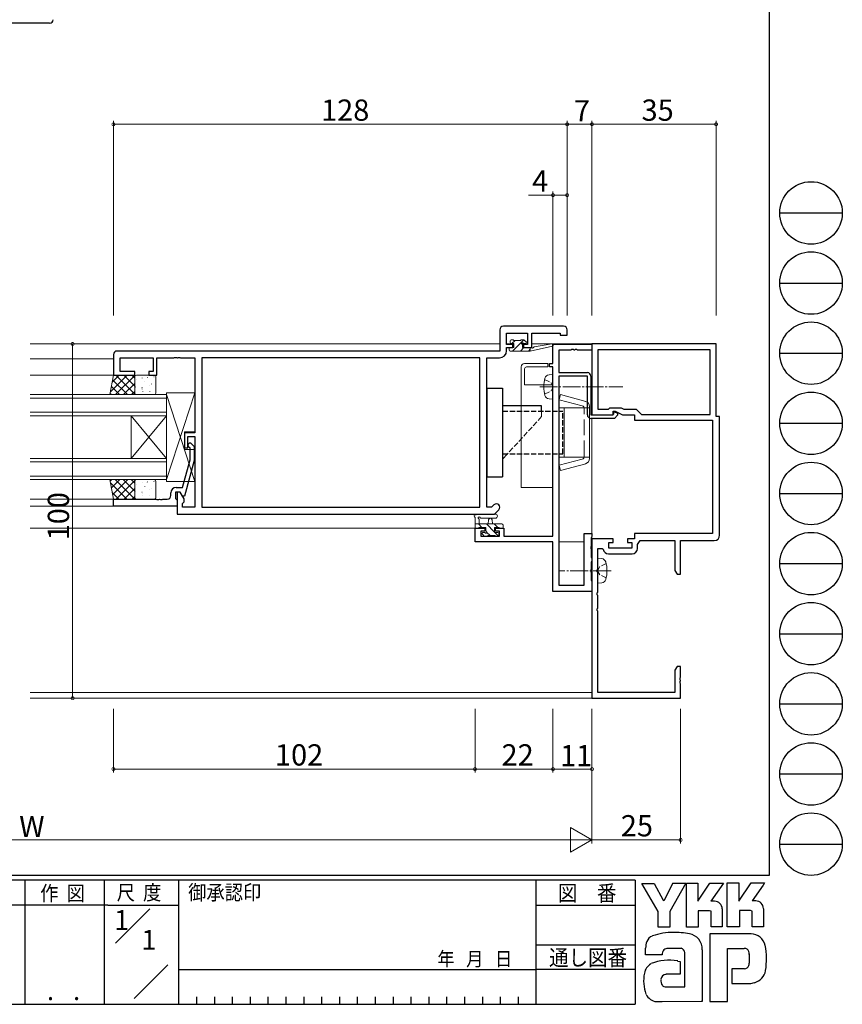
# Model space of a CAD drawing. Extents: x 0 to 793, y 0 to 564.
# Drawn here: x 561 to 793, y 0 to 278 of the extents above; entities that cross this region are included whole.
import ezdxf
from ezdxf.enums import TextEntityAlignment as Align

# ---------------------------------------------------------------- set-up
doc = ezdxf.new("R2010")
doc.units = 0
doc.linetypes.add('YCENTER_1', pattern=[13, 10, -1, 1, -1])
doc.linetypes.add('YHIDDEN_1', pattern=[4, 3, -1])
doc.layers.add('USER1', color=3, linetype='CONTINUOUS')
doc.layers.add('YKK_ZWAK', color=7, linetype='CONTINUOUS')
for name, color, linetype, lineweight in [('YKK_11', 7, 'CONTINUOUS', 30), ('YKK_12', 2, 'CONTINUOUS', 13), ('YKK_13', 4, 'CONTINUOUS', 13), ('YKK_D', 6, 'CONTINUOUS', 13)]:
    doc.layers.add(name, color=color, linetype=linetype, lineweight=lineweight)
doc.styles.get("Standard").update_dxf_attribs({"font": 'ROMANS.SHX', "bigfont": 'EXTFONT.SHX'})
doc.styles.add('YKK_OSSTYLE1', font='romans.shx', dxfattribs={"width": 0.9, "bigfont": 'EXTFONT.SHX'})

# ---------------------------------------------------------------- blocks, each defined once
blk = doc.blocks.new('A201')
at = {"layer": 'YKK_ZWAK', "color": 254, "linetype": 'Continuous'}
for p, q in [((571, 410), (571, 35)), ((571, 35), (21, 35)), ((544, 34), (21, 34)), ((437, 34), (437, 9)), ((452, 34), (452, 9)), ((524, 34), (524, 9)), ((544, 34), (544, 9)), ((548.59, 27.71), (545.31, 33.35)), ((545.31, 33.35), (547.82, 33.35)), ((547.82, 33.35), (549.62, 29.99)), ((551.6, 33.43), (549.77, 29.88)), ((554.19, 33.43), (550.95, 27.7)), ((551.6, 33.43), (554.19, 33.43)), ((554.33, 24.55), (554.33, 33.41)), ((554.33, 33.41), (556.63, 33.41)), ((556.63, 29.77), (559.04, 33.45)), ((556.63, 33.41), (556.63, 29.77)), ((559.04, 33.45), (561.77, 33.45)), ((561.77, 33.45), (559.24, 29.78)), ((562.55, 24.63), (562.55, 33.49)), ((562.55, 33.49), (564.89, 33.49)), ((564.89, 29.78), (567.34, 33.49)), ((564.89, 33.49), (564.89, 29.78)), ((567.34, 33.49), (570.04, 33.49)), ((569.77, 33.02), (567.54, 29.84)), ((570.04, 33.49), (569.77, 33.02)), ((549.62, 29.99), (549.77, 29.88)), ((559.99, 29.78), (559.24, 29.78)), ((568.29, 29.84), (567.54, 29.84)), ((558.98, 27.87), (556.7, 27.87)), ((556.7, 27.87), (556.7, 24.55)), ((559.29, 27.75), (558.98, 27.87)), ((561.53, 28.24), (561.53, 24.61)), ((567.26, 27.89), (564.99, 27.89)), ((564.99, 27.89), (564.99, 24.63)), ((567.57, 27.77), (567.26, 27.89)), ((569.83, 28.24), (569.83, 24.65)), ((548.59, 24.53), (548.59, 27.71)), ((550.95, 27.7), (550.95, 24.53)), ((559.29, 24.61), (559.29, 27.75)), ((567.57, 24.65), (567.57, 27.77)), ((550.95, 24.53), (548.59, 24.53)), ((556.7, 24.55), (554.33, 24.55)), ((561.53, 24.61), (559.29, 24.61)), ((564.99, 24.63), (562.55, 24.63)), ((567.57, 24.68), (567.61, 24.65)), ((569.83, 24.65), (567.57, 24.65)), ((559.02, 23.22), (559.02, 9.57)), ((567.3, 23.22), (559.02, 23.22)), ((524, 21), (544, 21)), ((546.08, 18.95), (546.08, 20.33)), ((553.25, 20.28), (550.61, 20.23)), ((557.51, 20.01), (557.51, 9.59)), ((562.61, 9.57), (562.61, 20.24)), ((562.61, 20.24), (565.93, 20.24)), ((549.41, 18.95), (546.08, 18.95)), ((554.02, 12.52), (554.02, 19.47)), ((566.98, 19.17), (566.99, 17.29)), ((452, 16), (524, 16)), ((552.55, 17.73), (553.05, 17.62)), ((553.05, 17.62), (553.05, 15.05)), ((566.01, 16.15), (563.48, 16.15)), ((563.48, 16.15), (563.48, 13.2)), ((553.05, 15.05), (550.2, 15.05)), ((550, 12.52), (554.02, 12.52)), ((553.71, 12.52), (553.96, 12.52)), ((554.02, 12.52), (554.02, 12.52)), ((563.48, 13.2), (567.28, 13.2)), ((567.28, 13.2), (568.06, 13.37)), ((21, 9), (544, 9)), ((549.41, 9.53), (548.34, 9.53)), ((557.28, 9.55), (549.41, 9.53)), ((557.51, 9.59), (557.28, 9.55)), ((559.02, 9.57), (562.05, 9.57)), ((562.05, 9.57), (562.61, 9.57))]:
    blk.add_line(p, q, dxfattribs=at)
at = {"layer": 'YKK_ZWAK', "color": 8, "linetype": 'Continuous'}
for p, q in [((573.13, 168.56), (585.73, 168.56)), ((573.13, 154.42), (585.73, 154.42)), ((573.13, 140.28), (585.73, 140.28)), ((573.13, 126.14), (585.73, 126.14)), ((573.13, 112), (585.73, 112)), ((573.13, 97.86), (585.73, 97.86)), ((573.13, 83.72), (585.73, 83.72)), ((573.13, 69.58), (585.73, 69.58)), ((573.13, 55.44), (585.73, 55.44)), ((573.13, 41.3), (585.73, 41.3))]:
    blk.add_line(p, q, dxfattribs=at)
at = {"layer": 'YKK_ZWAK', "color": 131, "linetype": 'Continuous'}
for p, q in [((421, 34), (421, 9)), ((437.7, 29), (389, 29)), ((437.7, 29), (452, 29)), ((439.26, 21.33), (446.19, 28.25)), ((524, 29), (544, 29)), ((443.05, 10.18), (449.85, 16.98)), ((544, 16), (524, 16)), ((455.6, 10.5), (455.6, 9)), ((459.2, 10.5), (459.2, 9)), ((462.8, 10.5), (462.8, 9)), ((466.4, 10.5), (466.4, 9)), ((470, 10.5), (470, 9)), ((473.6, 10.5), (473.6, 9)), ((477.2, 10.5), (477.2, 9)), ((480.8, 10.5), (480.8, 9)), ((484.4, 10.5), (484.4, 9)), ((488, 10.5), (488, 9)), ((491.6, 10.5), (491.6, 9)), ((495.2, 10.5), (495.2, 9)), ((498.8, 10.5), (498.8, 9)), ((502.4, 10.5), (502.4, 9)), ((506, 10.5), (506, 9)), ((509.6, 10.5), (509.6, 9)), ((513.2, 10.5), (513.2, 9)), ((516.8, 10.5), (516.8, 9)), ((520.4, 10.5), (520.4, 9))]:
    blk.add_line(p, q, dxfattribs=at)
at = {"layer": 'YKK_ZWAK', "color": 8, "linetype": 'Continuous'}
for centre in [(579.43, 168.56), (579.43, 154.42), (579.43, 140.28), (579.43, 126.14), (579.43, 112), (579.43, 97.86), (579.43, 83.72), (579.43, 69.58), (579.43, 55.44), (579.43, 41.3)]:
    blk.add_circle(centre, 6.3, dxfattribs=at)
at = {"layer": 'YKK_ZWAK', "color": 254, "linetype": 'Continuous'}
for centre, radius, start, end in [((559.99, 28.24), 1.54, 0.0017, 89.996), ((568.29, 28.29), 1.54, 0.0017, 89.996), ((548, 21.1), 1.75, 109.0213, 161.5126), ((551.66, 10.86), 12.63, 89.8916, 109.3085), ((552.03, 8.67), 14.82, 78.7801, 91.4694), ((554.38, 20.07), 3.18, 40.6642, 80.3169), ((554.22, 20.08), 3.29, 358.7806, 38.7656), ((567.19, 20.11), 3.1, 14.4457, 87.0875), ((549.69, 20.31), 3.6, 158.4108, 179.7178), ((550.91, 18.99), 1.51, 138.4638, 181.7136), ((550.51, 19.02), 1.21, 85.5055, 126.7804), ((552.9, 19.18), 1.16, 14.7552, 72.4499), ((566.05, 19.37), 0.878, 16.4312, 96.9166), ((555.55, 18.15), 14.9, 350.9903, 10.6762), ((550.8, 8.39), 9.51, 79.381, 112.0583), ((564.38, 18.85), 2.62, 4.9342, 17.0355), ((548.59, 14.77), 2.79, 121.8271, 169.0847), ((566.01, 17.08), 0.933, 269.9547, 342.9014), ((564.36, 17.54), 2.64, 343.6902, 354.7536), ((553.61, 13.72), 7.92, 168.7637, 199.8008), ((550.84, 13.77), 1.69, 171.082, 216.7192), ((550.21, 14.01), 1.03, 90.3395, 178.0364), ((567.24, 16.32), 3.07, 285.4429, 349.9045), ((550.18, 13.6), 1.09, 230.9728, 260.7549), ((548.6, 12.25), 2.73, 207.3144, 263.5946)]:
    blk.add_arc(centre, radius, start, end, dxfattribs=at)
at = {"layer": 'YKK_ZWAK', "color": 131, "linetype": 'Continuous', "style": 'YKK_OSSTYLE1', "width": 0.9}
for s, height, p in [('作  図', 3, (424.09, 29.88)), ('尺  度', 3, (439.51, 30.04)), ('御承認印', 3, (453.91, 30.05)), ('図\u3000番', 3.2, (528.43, 29.81)), ('年   月   日', 2.828, (504.13, 16.74)), ('通し図番', 3.2, (526.63, 16.8)), (' ． ．', 3.5, (424.18, 9.75))]:
    blk.add_text(s, height=height, dxfattribs=at).set_placement(p)

msp = doc.modelspace()

# ---------------------------------------------------------------- linework, layer by layer
at = {"layer": 'YKK_11', "color": 0, "linetype": 'ByBlock', "lineweight": -2, "ltscale": 0.5}
for p, q in [((569.8, 276.93), (552.8, 276.93)), ((696.8, 190.4), (696.8, 184.4)), ((714.8, 191.4), (697.8, 191.4)), ((698.73, 186.2), (698.73, 189.47)), ((698.73, 189.47), (704.6, 189.47)), ((704.6, 189.47), (704.6, 186.2)), ((705.8, 185.4), (705.8, 189.47)), ((705.8, 189.47), (713.87, 189.47)), ((713.87, 189.47), (713.87, 188.9)), ((715.8, 188.9), (715.8, 190.4)), ((711.8, 180.9), (711.8, 186.3)), ((711.8, 186.3), (722.8, 186.3)), ((713.87, 188.9), (715.8, 188.9)), ((757.8, 186.4), (722.8, 186.4)), ((722.8, 186.4), (722.8, 166.4)), ((722.8, 186.3), (722.8, 184.67)), ((757.8, 165.9), (757.8, 186.4)), ((696.8, 184.4), (588.8, 184.4)), ((700.5, 186.2), (698.73, 186.2)), ((698.73, 184.47), (698.73, 185.4)), ((698.73, 185.4), (700.5, 185.4)), ((700.5, 185.4), (700.5, 186.2)), ((704.6, 186.2), (703.5, 186.2)), ((703.5, 186.2), (703.5, 185.4)), ((703.5, 185.4), (705.8, 185.4)), ((716.84, 184.67), (713.43, 184.67)), ((713.43, 184.67), (713.43, 178.3)), ((717.03, 184.79), (716.84, 184.67)), ((717.57, 184.79), (717.03, 184.79)), ((717.76, 184.67), (717.57, 184.79)), ((717.84, 184.67), (717.76, 184.67)), ((718.03, 184.79), (717.84, 184.67)), ((718.57, 184.79), (718.03, 184.79)), ((718.76, 184.67), (718.57, 184.79)), ((722.8, 184.67), (718.76, 184.67)), ((756.17, 184.77), (724.43, 184.77)), ((724.43, 184.77), (724.43, 168.03)), ((756.17, 184.77), (724.43, 184.77)), ((756.17, 166.53), (756.17, 184.77)), ((587.8, 183.4), (587.8, 177.6)), ((589.73, 178.6), (589.73, 182.47)), ((589.73, 182.47), (599, 182.47)), ((599, 182.47), (599, 178.6)), ((600, 177.6), (600, 182.47)), ((600, 182.47), (604.84, 182.47)), ((604.84, 182.47), (605.03, 182.59)), ((605.03, 182.59), (605.57, 182.59)), ((605.57, 182.59), (605.76, 182.47)), ((605.76, 182.47), (605.84, 182.47)), ((605.84, 182.47), (606.03, 182.59)), ((606.03, 182.59), (606.57, 182.59)), ((606.57, 182.59), (606.76, 182.47)), ((606.76, 182.47), (610.8, 182.47)), ((610.8, 182.47), (610.8, 161.3)), ((691.17, 182.47), (612.73, 182.47)), ((612.73, 182.47), (612.73, 140.33)), ((691.17, 182.47), (612.73, 182.47)), ((691.17, 140.33), (691.17, 182.47)), ((693.1, 140.33), (693.1, 182.47)), ((693.1, 182.47), (696.73, 182.47)), ((710.8, 179.9), (710.8, 180.9)), ((710.8, 180.9), (711.8, 180.9)), ((593.8, 178.6), (589.73, 178.6)), ((593.8, 177.6), (593.8, 178.6)), ((599, 178.6), (597.8, 178.6)), ((597.8, 178.6), (597.8, 177.6)), ((711.8, 179.9), (710.8, 179.9)), ((711.8, 132.13), (711.8, 179.9)), ((713.43, 178.3), (721.5, 178.3)), ((587.8, 177.6), (593.8, 177.6)), ((597.8, 177.6), (600, 177.6)), ((713.43, 177.3), (713.43, 118.3)), ((721.5, 177.3), (713.43, 177.3)), ((721.5, 166.4), (721.5, 177.3)), ((722.5, 177.3), (722.5, 166.4)), ((724.43, 168.03), (727.43, 168.03)), ((727.43, 168.03), (727.8, 168.4)), ((727.8, 168.4), (731.01, 168.4)), ((728.8, 166.4), (728.8, 167.4)), ((728.8, 167.4), (729.3, 167.4)), ((729, 167.11), (729.19, 167.22)), ((729, 166.7), (729, 167.11)), ((729.19, 167.22), (730, 166.84)), ((729.3, 167.4), (731.44, 166.4)), ((730, 166.84), (730, 166.28)), ((731.01, 168.4), (731.81, 168.03)), ((731.81, 168.03), (735.3, 168.03)), ((735.3, 168.03), (736.8, 166.53)), ((722.5, 166.4), (728.7, 166.4)), ((729.11, 165.4), (722.5, 165.4)), ((722.8, 166.4), (728.8, 166.4)), ((728.7, 166.4), (729, 166.7)), ((730, 166.28), (729.11, 165.4)), ((731.44, 166.4), (734.8, 166.4)), ((734.8, 166.4), (734.8, 164.9)), ((734.8, 164.9), (756.8, 164.9)), ((736.8, 166.53), (756.17, 166.53)), ((756.8, 164.9), (756.8, 132.9)), ((758.8, 165.9), (757.8, 165.9)), ((758.8, 132.4), (758.8, 165.9)), ((610.8, 161.3), (607.8, 161.3)), ((607.8, 161.3), (607.8, 157.1)), ((608.8, 157.1), (608.8, 160.3)), ((608.8, 160.3), (610.8, 160.3)), ((610.8, 160.3), (610.8, 140.33)), ((607.8, 157.1), (608.8, 157.1)), ((609.4, 156.95), (608.98, 157.37)), ((609.4, 153.66), (609.4, 156.95)), ((609.82, 158.22), (610.6, 157.44)), ((610.6, 157.44), (610.6, 153.5)), ((607.32, 145.9), (609.4, 153.66)), ((610.6, 153.5), (607.89, 143.4)), ((606.6, 144.6), (605.3, 144.6)), ((605.3, 144.6), (605.3, 142.8)), ((605.5, 145.9), (607.32, 145.9)), ((606.6, 144.6), (605.8, 144.6)), ((605.8, 144.6), (605.8, 138.4)), ((607.73, 142.64), (606.6, 144.6)), ((607.29, 143.4), (606.6, 144.6)), ((587.8, 140.6), (587.8, 142.6)), ((587.8, 142.6), (599.84, 142.6)), ((599.84, 142.6), (600.03, 142.48)), ((600.03, 142.48), (600.57, 142.48)), ((600.57, 142.48), (600.76, 142.6)), ((600.76, 142.6), (600.84, 142.6)), ((600.84, 142.6), (601.03, 142.48)), ((601.03, 142.48), (601.57, 142.48)), ((601.57, 142.48), (601.76, 142.6)), ((601.76, 142.6), (603, 142.6)), ((604, 143.6), (604, 144.4)), ((605.3, 142.8), (605.5, 142.6)), ((605.5, 142.6), (605.8, 142.3)), ((605.8, 142.3), (605.8, 140.6)), ((607.89, 143.4), (607.29, 143.4)), ((607.3, 141.4), (607.73, 141.83)), ((607.73, 141.83), (607.73, 142.64)), ((605.8, 140.6), (587.8, 140.6)), ((607.3, 140.33), (607.3, 141.4)), ((610.8, 140.33), (607.3, 140.33)), ((612.73, 140.33), (691.17, 140.33)), ((694.5, 140.33), (693.1, 140.33)), ((695.15, 140.98), (694.5, 140.33)), ((695.3, 138.4), (696.52, 139.61)), ((605.8, 138.4), (695.3, 138.4)), ((689.8, 130.5), (689.8, 134.4)), ((689.8, 134.4), (692.6, 134.4)), ((692.6, 133.6), (691.43, 133.6)), ((691.43, 133.6), (691.43, 132.13)), ((692.6, 134.4), (692.6, 133.6)), ((695.6, 133.6), (695.6, 134.4)), ((695.6, 134.4), (697.9, 134.4)), ((696.7, 133.6), (695.6, 133.6)), ((696.7, 132.13), (696.7, 133.6)), ((697.9, 134.4), (697.9, 132.13)), ((691.43, 132.13), (696.7, 132.13)), ((697.9, 132.13), (711.8, 132.13)), ((720.6, 118.3), (720.6, 132.9)), ((720.6, 132.9), (722.8, 132.9)), ((722.7, 131.87), (722.6, 131.7)), ((722.6, 131.7), (722.6, 129.35)), ((722.8, 132.04), (722.7, 131.87)), ((722.8, 132.9), (722.8, 132.04)), ((722.8, 131.4), (722.8, 86.4)), ((728.8, 131.4), (722.8, 131.4)), ((728.8, 130.4), (728.8, 131.4)), ((734.8, 131.4), (732.8, 131.4)), ((732.8, 131.4), (732.8, 130.4)), ((756.8, 132.9), (734.8, 132.9)), ((734.8, 132.9), (734.8, 131.4)), ((735.63, 129.8), (736.4, 130.9)), ((736.4, 130.9), (746.17, 130.9)), ((746.17, 130.9), (746.17, 122.49)), ((747.8, 121.4), (747.8, 130.9)), ((747.8, 130.9), (757.3, 130.9)), ((711.8, 130.5), (689.8, 130.5)), ((711.8, 116.5), (711.8, 130.5)), ((722.6, 129.35), (722.48, 129.17)), ((722.48, 129.17), (722.48, 128.62)), ((722.48, 128.62), (722.6, 128.44)), ((722.6, 128.44), (722.6, 126.2)), ((724.43, 122.85), (724.43, 128.7)), ((724.43, 128.7), (725.69, 128.7)), ((725.69, 128.7), (725.99, 128.44)), ((727.6, 128.8), (727.6, 130.4)), ((727.6, 130.4), (728.8, 130.4)), ((734, 128.8), (727.6, 128.8)), ((732.8, 130.4), (734, 130.4)), ((734, 130.4), (734, 128.8)), ((735.63, 128.67), (735.63, 129.8)), ((722.6, 126.2), (722.7, 126.02)), ((722.7, 126.02), (722.8, 125.85)), ((722.8, 125.14), (722.7, 124.97)), ((722.8, 125.85), (722.8, 125.14)), ((727.47, 127.17), (734.13, 127.17)), ((722.6, 122.85), (722.48, 122.67)), ((722.48, 122.67), (722.48, 122.12)), ((722.7, 124.97), (722.6, 124.8)), ((722.6, 124.8), (722.6, 122.85)), ((724.31, 122.67), (724.43, 122.85)), ((724.31, 122.12), (724.31, 122.67)), ((746.17, 122.49), (746.8, 121.4)), ((722.48, 122.12), (722.6, 121.94)), ((722.6, 121.94), (722.6, 119.7)), ((722.6, 119.7), (722.7, 119.52)), ((722.7, 119.52), (722.8, 119.35)), ((724.43, 121.94), (724.31, 122.12)), ((724.43, 116.35), (724.43, 121.94)), ((746.8, 121.4), (747.8, 121.4)), ((713.43, 118.3), (720.6, 118.3)), ((722.8, 119.35), (722.8, 116.5)), ((722.8, 116.5), (711.8, 116.5)), ((724.31, 116.17), (724.43, 116.35)), ((724.31, 115.62), (724.31, 116.17)), ((724.43, 115.44), (724.31, 115.62)), ((724.43, 111.85), (724.43, 115.44)), ((724.31, 111.67), (724.43, 111.85)), ((724.31, 111.12), (724.31, 111.67)), ((724.43, 110.94), (724.31, 111.12)), ((724.43, 88.03), (724.43, 110.94)), ((746.8, 95.4), (746.17, 94.3)), ((747.8, 95.4), (746.8, 95.4)), ((747.8, 92.35), (747.8, 95.4)), ((746.17, 94.3), (746.17, 88.03)), ((747.68, 92.17), (747.8, 92.35)), ((747.68, 91.62), (747.68, 92.17)), ((747.8, 91.44), (747.68, 91.62)), ((747.68, 91.17), (747.8, 91.35)), ((747.68, 90.62), (747.68, 91.17)), ((747.8, 90.44), (747.68, 90.62)), ((747.8, 91.35), (747.8, 91.44)), ((747.8, 86.4), (747.8, 90.44)), ((722.8, 86.4), (747.8, 86.4)), ((746.17, 88.03), (724.43, 88.03))]:
    msp.add_line(p, q, dxfattribs=at)
for centre, radius, start, end in [((569.8, 277.93), 1, 270, 360), ((697.8, 190.4), 1, 90, 180), ((714.8, 190.4), 1, 0, 90), ((588.8, 183.4), 1, 90, 180), ((696.73, 184.47), 2, 270, 360), ((721.5, 177.3), 1, 0, 90), ((722.5, 166.4), 1, 180, 270), ((609.4, 157.8), 0.6, 45, 225), ((605.5, 144.4), 1.5, 90, 180), ((603, 143.6), 1, 270, 360), ((695.84, 140.3), 0.965, 315, 135), ((757.3, 132.4), 1.5, 270, 360), ((727.47, 128.67), 1.5, 188.6269, 270), ((734.13, 128.67), 1.5, 270, 360)]:
    msp.add_arc(centre, radius, start, end, dxfattribs=at)
at = {"layer": 'YKK_12'}
for p, q in [((696.8, 186.4), (564.3, 186.4)), ((698.75, 186.4), (700.8, 186.4)), ((702.97, 186.4), (704.58, 186.4)), ((705.8, 186.4), (722.8, 186.4)), ((587.8, 182.2), (564.3, 182.2)), ((587.8, 177.6), (564.3, 177.6)), ((602.8, 172.1), (564.3, 172.1)), ((602.8, 171.1), (564.3, 171.1)), ((602.8, 172.1), (602.8, 166.1)), ((602.8, 167.1), (564.3, 167.1)), ((602.8, 166.1), (564.3, 166.1)), ((602.8, 154.1), (592.8, 166.1)), ((602.8, 166.1), (592.8, 154.1)), ((592.8, 166.1), (592.8, 154.1)), ((602.8, 166.1), (602.8, 154.1)), ((722.8, 131.2), (722.8, 165.4)), ((602.8, 154.1), (564.3, 154.1)), ((602.8, 153.1), (564.3, 153.1)), ((602.8, 154.1), (602.8, 148.1)), ((602.8, 149.1), (564.3, 149.1)), ((602.8, 148.1), (564.3, 148.1)), ((587.8, 142.6), (564.3, 142.6)), ((587.8, 140.6), (564.3, 140.6)), ((689.8, 134.4), (564.3, 134.4)), ((689.8, 134.4), (689.8, 130.5)), ((689.8, 130.5), (711.5, 130.5)), ((713.43, 130.5), (720.6, 130.5)), ((722.6, 130.5), (722.8, 130.5)), ((722.8, 88.03), (564.3, 88.03)), ((722.8, 86.4), (564.3, 86.4))]:
    msp.add_line(p, q, dxfattribs=at)
at = {"layer": 'YKK_13'}
for p, q in [((699.7, 186.8), (699.7, 187.3)), ((700, 187.6), (700.5, 187.6)), ((700.8, 186.5), (700, 186.5)), ((700.23, 186.5), (701.13, 187.4)), ((700.37, 184.4), (703.56, 187.59)), ((700.7, 187.4), (702.7, 187.4)), ((700.8, 185.4), (700.8, 186.5)), ((702.9, 187.6), (703.5, 187.6)), ((704, 186.5), (703.66, 186.5)), ((703.71, 187.51), (704.21, 187.01)), ((706.51, 185.58), (711.55, 186.39)), ((699.4, 184.7), (699.4, 185.1)), ((699.7, 185.4), (700.8, 185.4)), ((699.7, 184.4), (705.4, 184.4)), ((702.62, 184.4), (703.62, 185.4)), ((703.2, 186.03), (703.2, 185.4)), ((703.2, 185.4), (705.4, 185.4)), ((704.86, 184.4), (705.4, 184.93)), ((705.4, 184.4), (711.66, 185.8)), ((705.4, 185.4), (705.49, 185.41)), ((705.4, 184.4), (705.4, 185.4)), ((586.8, 172.1), (587.8, 177.6)), ((586.94, 172.89), (591.65, 177.6)), ((587.44, 175.63), (589.41, 177.6)), ((587.56, 176.26), (591.72, 172.1)), ((587.8, 177.6), (593.8, 177.6)), ((588.4, 172.1), (593.8, 177.5)), ((588.47, 177.6), (593.8, 172.26)), ((590.64, 172.1), (593.8, 175.25)), ((590.71, 177.6), (593.8, 174.51)), ((592.96, 177.6), (593.8, 176.75)), ((593.8, 177.6), (593.8, 172.1)), ((593.8, 177.1), (593.8, 172.6)), ((599.3, 177.6), (594.3, 177.6)), ((594.42, 176.36), (594.44, 176.32)), ((595.88, 176.79), (595.88, 176.78)), ((596.61, 175.72), (596.64, 175.67)), ((597.29, 176.96), (597.38, 176.91)), ((598.5, 175.13), (598.53, 175.08)), ((599.24, 177.15), (599.26, 177.11)), ((599.8, 172.6), (599.8, 177.1)), ((711.8, 177.8), (710.68, 177.7)), ((711.8, 177.8), (711.8, 170.8)), ((586.87, 172.46), (587.23, 172.1)), ((587.21, 174.36), (589.48, 172.1)), ((592.89, 172.1), (593.8, 173.01)), ((593.89, 174.97), (593.9, 174.96)), ((593.99, 174.28), (594.01, 174.24)), ((595.77, 174.07), (595.86, 174.02)), ((595.88, 173.69), (595.9, 173.65)), ((596.06, 173.03), (596.07, 173.02)), ((598.07, 173.05), (598.09, 173.01)), ((598.08, 174.81), (598.09, 174.81)), ((602.8, 147.6), (602.8, 172.6)), ((602.8, 172.6), (610.8, 172.6)), ((610.8, 172.6), (602.8, 148.1)), ((610.8, 172.6), (610.8, 161.6)), ((593.8, 172.1), (586.8, 172.1)), ((594.3, 172.1), (599.3, 172.1)), ((602.8, 148.1), (602.8, 172.1)), ((602.8, 172.1), (610.8, 147.6)), ((711.8, 170.8), (710.68, 170.89)), ((610.8, 161.6), (607.8, 161.6)), ((607.8, 161.6), (607.8, 156.6)), ((607.8, 156.6), (610.8, 156.6)), ((610.8, 156.6), (610.8, 147.6)), ((586.8, 148.1), (587.8, 142.6)), ((593.8, 148.1), (586.8, 148.1)), ((586.88, 147.65), (587.33, 148.1)), ((587.23, 145.75), (589.58, 148.1)), ((587.57, 143.85), (591.82, 148.1)), ((588.3, 148.1), (593.8, 142.6)), ((588.57, 142.6), (593.8, 147.83)), ((590.54, 148.1), (593.8, 144.84)), ((592.79, 148.1), (593.8, 147.08)), ((593.8, 142.6), (593.8, 148.1)), ((593.8, 147.6), (593.8, 143.1)), ((599.3, 148.1), (594.3, 148.1)), ((597.29, 147.46), (597.38, 147.41)), ((599.24, 147.65), (599.26, 147.61)), ((599.8, 143.1), (599.8, 147.6)), ((610.8, 147.6), (602.8, 147.6)), ((586.97, 147.18), (591.55, 142.6)), ((590.81, 142.6), (593.8, 145.59)), ((593.89, 145.47), (593.9, 145.46)), ((593.99, 144.78), (594.01, 144.74)), ((594.42, 146.86), (594.44, 146.82)), ((595.77, 144.57), (595.86, 144.52)), ((595.88, 147.29), (595.88, 147.28)), ((596.61, 146.22), (596.64, 146.17)), ((598.08, 145.31), (598.09, 145.31)), ((598.5, 145.63), (598.53, 145.58)), ((587.46, 144.44), (589.31, 142.6)), ((587.8, 142.6), (593.8, 142.6)), ((593.06, 142.6), (593.8, 143.34)), ((594.3, 142.6), (599.3, 142.6)), ((595.88, 144.19), (595.9, 144.15)), ((596.06, 143.53), (596.07, 143.52)), ((598.07, 143.55), (598.09, 143.51)), ((689.8, 134.7), (689.8, 137.38)), ((695.53, 138.4), (690.36, 138.4)), ((691, 136.78), (691, 135.6)), ((695.53, 137.2), (691.57, 137.19)), ((693.5, 135.6), (693.6, 136.74)), ((694.7, 135.6), (694.6, 136.74)), ((689.8, 135.6), (697.4, 135.6)), ((690.7, 134.4), (690.1, 134.4)), ((691.76, 134.6), (690.76, 135.6)), ((692.9, 134.6), (690.9, 134.6)), ((692.9, 133.66), (692.9, 134.6)), ((695.3, 133.3), (693, 135.6)), ((696.25, 134.6), (695.25, 135.6)), ((696.6, 134.6), (695.3, 134.6)), ((695.3, 134.6), (695.3, 133.2)), ((697.4, 134.4), (696.8, 134.4)), ((697.67, 135.42), (697.52, 135.57)), ((697.7, 135.3), (697.7, 134.7)), ((692.39, 132.18), (691.89, 132.68)), ((692.1, 133.2), (692.44, 133.2)), ((693.2, 132.1), (692.6, 132.1)), ((694.06, 132.3), (693.15, 133.21)), ((695.5, 132.3), (693.4, 132.3)), ((695.3, 133.2), (696.2, 133.2)), ((696.41, 132.19), (695.4, 133.2)), ((696.2, 132.1), (695.7, 132.1)), ((696.5, 132.9), (696.5, 132.4))]:
    msp.add_line(p, q, dxfattribs=at)
at = {"layer": 'YKK_13', "ltscale": 1.5}
for p, q in [((703.8, 180.9), (710.3, 180.9)), ((710.3, 180.9), (710.3, 179.9)), ((702.8, 145.9), (702.8, 179.9)), ((703.8, 179.4), (703.8, 174.9)), ((710.3, 179.9), (704.3, 179.9)), ((703.8, 174.9), (711.8, 174.9)), ((711.8, 174.9), (711.8, 145.9)), ((713.53, 170.65), (713.92, 172.1)), ((720.07, 168.9), (713.53, 170.65)), ((721.02, 170.2), (713.92, 172.1)), ((713.43, 154.4), (713.43, 168.4)), ((713.43, 168.4), (722.13, 168.4)), ((714.93, 154.4), (714.93, 168.4)), ((722.13, 154.04), (722.13, 168.75)), ((722.13, 154.4), (713.43, 154.4)), ((720.07, 153.9), (713.53, 152.14)), ((713.53, 152.14), (713.92, 150.69)), ((721.02, 152.6), (713.92, 150.69)), ((711.8, 145.9), (702.8, 145.9))]:
    msp.add_line(p, q, dxfattribs=at)
at = {"layer": 'YKK_13', "linetype": 'YHIDDEN_1', "ltscale": 0.5}
for p, q in [((709.44, 176.35), (711.25, 175.44)), ((711.25, 175.44), (711.86, 174.3)), ((709.44, 172.25), (711.25, 173.15)), ((711.25, 173.15), (711.86, 174.3)), ((724.98, 123.54), (724.37, 122.4)), ((724.98, 121.25), (724.37, 122.4)), ((726.79, 124.45), (724.98, 123.54)), ((726.79, 120.35), (724.98, 121.25))]:
    msp.add_line(p, q, dxfattribs=at)
at = {"layer": 'YKK_13', "lineweight": 30, "ltscale": 0.5}
for p, q in [((693.1, 173.9), (693.1, 148.9)), ((693.1, 173.9), (697.6, 173.9)), ((697.6, 173.9), (697.6, 148.9)), ((708.6, 168.9), (697.6, 168.9)), ((693.1, 148.9), (697.6, 148.9))]:
    msp.add_line(p, q, dxfattribs=at)
at = {"layer": 'YKK_13', "linetype": 'YCENTER_1', "ltscale": 0.5}
for p, q in [((708.05, 174.3), (731.51, 174.3)), ((728.18, 122.4), (713.5, 122.4))]:
    msp.add_line(p, q, dxfattribs=at)
at = {"layer": 'YKK_13', "linetype": 'YHIDDEN_1', "lineweight": 30, "ltscale": 0.5}
for p, q in [((697.6, 167.4), (714.6, 167.4)), ((714.6, 155.4), (714.6, 167.4)), ((697.6, 155.4), (714.6, 155.4))]:
    msp.add_line(p, q, dxfattribs=at)
at = {"layer": 'YKK_13', "linetype": 'Continuous', "lineweight": 30, "ltscale": 0.5}
for p, q in [((708.6, 167.4), (708.6, 168.9)), ((698.98, 155.4), (697.6, 153.9))]:
    msp.add_line(p, q, dxfattribs=at)
at = {"layer": 'YKK_13', "linetype": 'YHIDDEN_1', "lineweight": 13, "ltscale": 0.5}
for q in [(708.6, 167.4), (698.98, 155.4)]:
    msp.add_line((708.6, 165.9), q, dxfattribs=at)
at = {"layer": 'YKK_13', "linetype": 'YHIDDEN_1', "ltscale": 1.5}
msp.add_line((720.63, 154.62), (720.63, 168.17), dxfattribs=at)
at = {"layer": 'YKK_13', "linetype": 'Continuous', "ltscale": 0.5}
for p, q in [((724.43, 125.9), (725.55, 125.8)), ((724.43, 125.9), (724.43, 118.9)), ((724.43, 118.9), (725.55, 118.99))]:
    msp.add_line(p, q, dxfattribs=at)
at = {"layer": 'YKK_13'}
for centre, radius, start, end in [((700, 187.3), 0.3, 90, 180), ((700, 186.8), 0.3, 180, 270), ((700.5, 187.4), 0.2, 0, 90), ((702.9, 187.4), 0.2, 90, 180), ((703.2, 186.5), 0.25, 33.0557, 236.9443), ((702.9, 186.03), 0.3, 0, 56.9443), ((703.66, 186.8), 0.3, 213.0557, 270), ((703.5, 187.3), 0.3, 45, 90), ((704, 186.8), 0.3, 270, 45), ((711.6, 186.1), 0.3, 282.6586, 99.1975), ((699.7, 185.1), 0.3, 90, 180), ((699.7, 184.7), 0.3, 180, 270), ((705.53, 185.11), 0.3, 39.1975, 99.1975), ((706, 185.49), 0.3, 219.1975, 339.1975), ((706.56, 185.28), 0.3, 99.1975, 159.1975), ((594.3, 177.1), 0.5, 90, 180), ((599.3, 177.1), 0.5, 0, 90), ((718.2, 174.3), 9, 164.1191, 195.8809), ((710.79, 176.4), 1.3, 95, 164.1191), ((594.3, 172.6), 0.5, 180, 270), ((599.3, 172.6), 0.5, 270, 0), ((710.79, 172.19), 1.3, 195.8809, 265), ((594.3, 147.6), 0.5, 90, 180), ((599.3, 147.6), 0.5, 0, 90), ((594.3, 143.1), 0.5, 180, 270), ((599.3, 143.1), 0.5, 270, 0), ((689.8, 137.9), 0.3, 79.4712, 240), ((689.5, 137.38), 0.3, 0, 60), ((689.91, 138.49), 0.3, 259.4712, 319.4712), ((690.36, 138.1), 0.3, 90, 139.4712), ((691, 137.3), 0.3, 19.1898, 240), ((690.7, 136.78), 0.3, 0, 60), ((691.57, 137.49), 0.3, 199.1898, 270.0402), ((694.1, 136.7), 0.5, 5.0921, 174.9079), ((695.53, 137.8), 0.6, 270.0402, 90.0402), ((690.1, 134.7), 0.3, 180, 270), ((690.7, 134.6), 0.2, 270, 0), ((693.2, 133.66), 0.3, 180, 236.9443), ((696.8, 134.6), 0.2, 180, 270), ((697.4, 135.3), 0.3, 0, 90), ((697.4, 134.7), 0.3, 270, 0), ((692.1, 132.9), 0.3, 90, 225), ((692.6, 132.4), 0.3, 225, 270), ((692.44, 132.9), 0.3, 33.0557, 90), ((692.9, 133.2), 0.25, 213.0557, 56.9443), ((693.2, 132.3), 0.2, 270, 0), ((695.7, 132.3), 0.2, 180, 270), ((696.2, 132.9), 0.3, 0, 90), ((696.2, 132.4), 0.3, 270, 0)]:
    msp.add_arc(centre, radius, start, end, dxfattribs=at)
at = {"layer": 'YKK_13', "ltscale": 1.5}
for centre, radius, start, end in [((703.8, 179.9), 1, 90, 180), ((704.3, 179.4), 0.5, 90, 180), ((720.63, 168.75), 1.5, 0, 75), ((719.88, 168.17), 0.75, 0, 75), ((719.88, 154.62), 0.75, 285, 0), ((720.63, 154.04), 1.5, 285, 0)]:
    msp.add_arc(centre, radius, start, end, dxfattribs=at)
at = {"layer": 'YKK_13', "linetype": 'Continuous', "ltscale": 0.5}
for centre, radius, start, end in [((725.44, 124.5), 1.3, 15.8809, 85), ((718.03, 122.4), 9, 344.1191, 15.8809), ((725.44, 120.29), 1.3, 275, 344.1191)]:
    msp.add_arc(centre, radius, start, end, dxfattribs=at)
at = {"layer": 'YKK_D'}
for p, q in [((587.8, 194.4), (587.8, 249.4)), ((587.8, 248.4), (715.8, 248.4)), ((715.8, 194.4), (715.8, 249.4)), ((715.8, 194.4), (715.8, 249.4)), ((722.8, 248.4), (715.8, 248.4)), ((722.8, 194.4), (722.8, 249.4)), ((722.8, 194.4), (722.8, 249.4)), ((722.8, 248.4), (757.8, 248.4)), ((757.8, 194.4), (757.8, 249.4)), ((711.8, 228.4), (704.9, 228.4)), ((711.8, 194.4), (711.8, 229.4)), ((715.8, 228.4), (711.8, 228.4)), ((715.8, 194.4), (715.8, 229.4)), ((565.1, 186.4), (577.28, 186.4)), ((576.28, 186.4), (576.28, 86.4)), ((565.1, 86.4), (577.28, 86.4)), ((587.8, 83.4), (587.8, 65.4)), ((689.8, 83.4), (689.8, 65.4)), ((689.8, 83.4), (689.8, 65.4)), ((711.8, 83.4), (711.8, 65.4)), ((711.8, 83.4), (711.8, 65.4)), ((722.8, 83.4), (722.8, 45.4)), ((722.8, 83.4), (722.8, 45.4)), ((722.8, 83.4), (722.8, 65.4)), ((747.8, 83.4), (747.8, 45.4)), ((689.8, 66.4), (587.8, 66.4)), ((711.8, 66.4), (689.8, 66.4)), ((722.8, 66.4), (711.8, 66.4)), ((722.8, 46.4), (716.74, 49.9)), ((716.74, 49.9), (716.74, 42.9)), ((409.8, 46.4), (715.8, 46.4)), ((722.8, 46.4), (710.68, 46.4)), ((722.8, 46.4), (716.74, 42.9)), ((747.8, 46.4), (722.8, 46.4))]:
    msp.add_line(p, q, dxfattribs=at)
at = {"layer": 'YKK_D', "linetype": 'ByBlock', "const_width": 0.85}
for points in [[(587.91, 248.4, 1), (587.69, 248.4, 1)], [(715.69, 248.4, 1), (715.91, 248.4, 1)], [(722.91, 248.4, 1), (722.69, 248.4, 1)], [(722.69, 248.4, 1), (722.91, 248.4, 1)], [(757.69, 248.4, 1), (757.91, 248.4, 1)], [(711.91, 228.4, 1), (711.69, 228.4, 1)], [(715.69, 228.4, 1), (715.91, 228.4, 1)], [(576.28, 186.29, 1), (576.28, 186.51, 1)], [(576.28, 86.51, 1), (576.28, 86.29, 1)], [(587.91, 66.4, 1), (587.69, 66.4, 1)], [(689.91, 66.4, 1), (689.69, 66.4, 1)], [(689.69, 66.4, 1), (689.91, 66.4, 1)], [(711.69, 66.4, 1), (711.91, 66.4, 1)], [(722.69, 66.4, 1), (722.91, 66.4, 1)], [(747.69, 46.4, 1), (747.91, 46.4, 1)]]:
    msp.add_lwpolyline(points, format="xyb", close=True, dxfattribs=at)

# ---------------------------------------------------------------- block references
at = {"layer": 'YKK_ZWAK', "xscale": 1.4, "yscale": 1.4, "zscale": 1.4}
msp.add_blockref('A201', (-26.6, -12.6), dxfattribs=at)

# ---------------------------------------------------------------- texts
at = {"layer": 'USER1', "color": 3}
msp.add_text('1', height=5.6, dxfattribs=at).set_placement((588, 21))
msp.add_text('1', height=5.6, dxfattribs=at).set_placement((597.8, 18.2), align=Align.MIDDLE_CENTER)
at = {"layer": 'YKK_D'}
for s, p in [('128', (646.36, 249.4)), ('7', (717.7, 249.2)), ('35', (736.78, 249.4)), ('4', (705.9, 229.4)), ('102', (633.36, 67.4)), ('22', (697.28, 67.4)), ('11', (713.78, 67.2)), ('W', (561.2, 47.2)), ('25', (730.93, 47.4))]:
    msp.add_text(s, height=6, dxfattribs=at).set_placement(p)
msp.add_text('100', height=6, rotation=90, dxfattribs=at).set_placement((575.28, 130.96))

doc.saveas('drawing.dxf')
